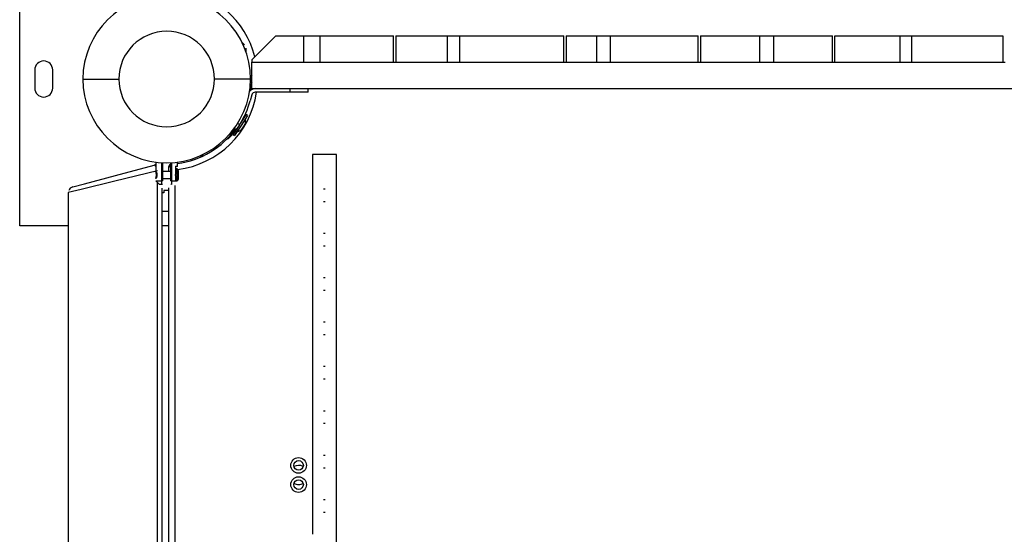
# Model space of a CAD drawing. Units: inches. Extents: x 212 to 390, y 82 to 331.
# Drawn here: x 275 to 283, y 146 to 151 of the extents above; entities that cross this region are included whole.
import ezdxf

# ---------------------------------------------------------------- set-up
doc = ezdxf.new("R2010")
doc.units = ezdxf.units.IN
doc.header["$MEASUREMENT"] = 0
doc.layers.add('Ebene 1', color=7, linetype='Continuous')

msp = doc.modelspace()

# ---------------------------------------------------------------- linework, layer by layer
at = {"layer": 'Ebene 1', "color": 179, "lineweight": 25, "true_color": 0x1a171b}
for points in [[(275.1846, 148.906), (275.1846, 151.3561)], [(277.3197, 150.4907), (277.1195, 150.2906)], [(277.3197, 150.4907), (277.551, 150.4907)], [(277.551, 150.4907), (277.551, 150.2706)], [(277.551, 150.4907), (277.6134, 150.4907), (277.6873, 150.4907)], [(277.6873, 150.4907), (277.6873, 150.2706)], [(277.6873, 150.4907), (278.2996, 150.4907)], [(278.2996, 150.2706), (278.2996, 150.4907)], [(278.3198, 150.4907), (278.3198, 150.2706)], [(278.3198, 150.4907), (278.748, 150.4907)], [(278.748, 150.4907), (278.748, 150.2706)], [(278.748, 150.4907), (278.7995, 150.4907), (278.8514, 150.4907)], [(278.8514, 150.4907), (278.8514, 150.2706)], [(278.8514, 150.4907), (279.7195, 150.4907)], [(279.7195, 150.2706), (279.7195, 150.4907)], [(279.7395, 150.4907), (279.7395, 150.2706)], [(279.7395, 150.4907), (279.9926, 150.4907)], [(279.9926, 150.4907), (279.9926, 150.2706)], [(279.9926, 150.4907), (280.0497, 150.4907), (280.1069, 150.4907)], [(280.1069, 150.4907), (280.1069, 150.2706)], [(280.1069, 150.4907), (280.8395, 150.4907)], [(280.8395, 150.2706), (280.8395, 150.4907)], [(280.8597, 150.4907), (280.8597, 150.2706)], [(280.8597, 150.4907), (281.3501, 150.4907)], [(281.3501, 150.4907), (281.3501, 150.2706)], [(281.3501, 150.4907), (281.4097, 150.4907), (281.469, 150.4907)], [(281.469, 150.4907), (281.469, 150.2706)], [(281.469, 150.4907), (281.9597, 150.4907)], [(281.9597, 150.2706), (281.9597, 150.4907)], [(281.9799, 150.2706), (281.9799, 150.4907)], [(281.9799, 150.4907), (282.5221, 150.4907)], [(282.5221, 150.4907), (282.5221, 150.2706)], [(282.5221, 150.4907), (282.5697, 150.4907), (282.6181, 150.4907)], [(282.6181, 150.4907), (282.6181, 150.2706)], [(282.6181, 150.4907), (283.3796, 150.4907)], [(283.3796, 150.4907), (283.3796, 150.2706)], [(277.0389, 150.4346), (277.0391, 150.4349)], [(277.0579, 150.4167), (277.0391, 150.4349)], [(277.069, 150.3608), (277.0697, 150.3608)], [(277.0697, 150.3874), (277.0697, 150.3608)], [(277.1195, 150.2906), (277.1195, 150.2706)], [(275.3098, 150.2062), (275.3098, 150.056)], [(275.4597, 150.056), (275.4597, 150.2062)], [(277.1195, 150.0508), (277.1195, 150.2706)], [(277.1195, 150.2706), (277.488, 150.2706)], [(277.488, 150.2706), (277.551, 150.2706)], [(277.551, 150.2706), (277.6134, 150.2706), (277.6873, 150.2706)], [(277.6873, 150.2706), (278.2996, 150.2706)], [(278.2996, 150.2706), (278.3198, 150.2706)], [(278.3198, 150.2706), (278.748, 150.2706)], [(278.748, 150.2706), (278.7995, 150.2706), (278.8514, 150.2706)], [(278.8514, 150.2706), (279.7195, 150.2706)], [(279.7195, 150.2706), (279.7395, 150.2706)], [(279.7395, 150.2706), (279.9926, 150.2706)], [(279.9926, 150.2706), (280.0497, 150.2706), (280.1069, 150.2706)], [(280.1069, 150.2706), (280.8395, 150.2706)], [(280.84, 150.2706), (280.8597, 150.2706)], [(280.8597, 150.2706), (281.3501, 150.2706)], [(281.3501, 150.2706), (281.4097, 150.2706), (281.469, 150.2706)], [(281.469, 150.2706), (281.9597, 150.2706)], [(281.9597, 150.2706), (281.9793, 150.2706)], [(281.9799, 150.2706), (282.5221, 150.2706)], [(282.5221, 150.2706), (282.5697, 150.2706), (282.6181, 150.2706)], [(282.6181, 150.2706), (283.3796, 150.2706)], [(283.3796, 150.2706), (283.3998, 150.2706)], [(275.7113, 150.1307), (275.799, 150.1307), (276.0111, 150.1307)], [(277.1083, 150.1307), (277.0205, 150.1307), (276.8081, 150.1307)], [(277.1195, 150.0508), (285.6999, 150.0508)], [(277.4396, 150.0208), (277.4396, 150.0508)], [(277.5898, 150.0208), (277.5898, 150.0508)], [(277.1188, 149.9984), (277.1063, 149.9502)], [(277.4396, 150.0208), (277.1478, 150.0208)], [(277.5898, 150.0208), (277.5457, 150.0208), (277.4396, 150.0208)], [(277.0846, 149.8275), (277.0306, 149.7435), (276.9764, 149.6594)], [(277.0723, 149.8355), (277.0589, 149.8151), (277.0258, 149.7635)], [(277.0451, 149.7934), (277.0434, 149.7938)], [(277.0663, 149.7621), (277.0659, 149.7983)], [(277.0846, 149.8275), (277.0723, 149.8355)], [(277.0182, 149.7518), (277.0175, 149.7511), (277.0174, 149.7504), (277.0169, 149.7497), (277.0165, 149.749), (277.0162, 149.7487), (277.0158, 149.748), (277.0155, 149.7476), (277.0151, 149.7469), (277.0148, 149.7462), (277.0144, 149.7459), (277.0141, 149.7452), (277.0138, 149.7445), (277.0134, 149.7442), (277.0131, 149.7435), (277.0127, 149.7431), (277.0124, 149.7425), (277.0117, 149.7418), (277.0113, 149.7414), (277.011, 149.7407), (277.0107, 149.7404), (277.0103, 149.7397), (277.0098, 149.739), (277.0094, 149.7387), (277.0091, 149.738), (277.0088, 149.7376), (277.0084, 149.7369), (277.0081, 149.7363), (277.0077, 149.7356), (277.0074, 149.7349), (277.0067, 149.7345), (277.0063, 149.7338), (277.006, 149.7332), (277.0057, 149.7328), (277.0053, 149.7321), (277.005, 149.7318), (277.0046, 149.7311), (277.0043, 149.7307), (277.0039, 149.7301), (277.0034, 149.7294), (277.0027, 149.729), (277.0024, 149.7283), (277.002, 149.728), (277.0017, 149.7273), (277.0014, 149.727), (277.001, 149.7263), (277.0007, 149.7259), (277.0003, 149.7252), (277, 149.7245), (276.9996, 149.7242), (276.9989, 149.7235), (276.9986, 149.7232), (276.9983, 149.7225), (276.9979, 149.7218), (276.9976, 149.7211), (276.997, 149.7207), (276.9969, 149.7201), (276.9964, 149.7197), (276.9962, 149.719), (276.9957, 149.7187), (276.9955, 149.718), (276.9948, 149.7176), (276.9943, 149.717), (276.9939, 149.7166), (276.9936, 149.7159), (276.9933, 149.7156), (276.9929, 149.7149), (276.9926, 149.7145), (276.9922, 149.7139), (276.9919, 149.7135), (276.991, 149.7128), (276.9908, 149.7125), (276.9903, 149.7118), (276.9902, 149.7114), (276.9896, 149.7108), (276.9895, 149.7104), (276.9889, 149.7097), (276.9888, 149.7094), (276.9883, 149.7083), (276.9876, 149.7083), (276.9872, 149.7077), (276.9869, 149.707), (276.9865, 149.707), (276.9862, 149.7059), (276.9858, 149.7056), (276.9855, 149.7049), (276.9852, 149.7046), (276.9848, 149.7039), (276.9845, 149.7035), (276.9841, 149.7032), (276.9834, 149.7025), (276.9831, 149.7021), (276.9827, 149.7015), (276.9824, 149.7011), (276.9821, 149.7008), (276.9815, 149.7001), (276.9814, 149.6997), (276.9809, 149.699), (276.9807, 149.6987), (276.9802, 149.6984), (276.98, 149.6977), (276.9793, 149.6973), (276.9788, 149.6966), (276.9786, 149.6963), (276.9781, 149.6959), (276.9778, 149.6953), (276.9774, 149.6949), (276.9771, 149.6946), (276.9767, 149.6935), (276.9764, 149.6935), (276.976, 149.6928), (276.9755, 149.6922), (276.9753, 149.6922), (276.9748, 149.6915), (276.9741, 149.6908), (276.974, 149.6904), (276.9734, 149.6901), (276.9733, 149.6894), (276.9728, 149.6891), (276.9724, 149.6887), (276.9721, 149.688), (276.9717, 149.6877), (276.9714, 149.6873), (276.971, 149.687), (276.9707, 149.6863), (276.9703, 149.686), (276.97, 149.6856), (276.9697, 149.6849), (276.9693, 149.6846), (276.969, 149.6842), (276.9686, 149.6839), (276.9683, 149.6832), (276.9679, 149.6829), (276.9672, 149.6825), (276.9669, 149.6822), (276.9666, 149.6815), (276.9662, 149.6811), (276.9657, 149.6808), (276.9654, 149.6804), (276.965, 149.6798), (276.9647, 149.6794), (276.9643, 149.6791), (276.964, 149.6784), (276.9636, 149.6784), (276.9633, 149.6773), (276.9629, 149.677), (276.9626, 149.6767), (276.9623, 149.6763), (276.9619, 149.676), (276.9616, 149.6756), (276.9612, 149.6749), (276.9609, 149.6746), (276.9605, 149.6742), (276.96, 149.6739), (276.9598, 149.6736), (276.9593, 149.6732), (276.959, 149.6729), (276.9586, 149.6722), (276.9583, 149.6718), (276.9579, 149.6715), (276.9576, 149.6711), (276.9573, 149.6708), (276.9569, 149.6705), (276.9566, 149.6701), (276.9562, 149.6698), (276.9562, 149.6694), (276.9559, 149.6687), (276.9555, 149.6684), (276.9552, 149.668), (276.9548, 149.6677), (276.9545, 149.6674), (276.9542, 149.667), (276.9538, 149.6667), (276.9535, 149.6663), (276.9531, 149.666), (276.9528, 149.6656), (276.9523, 149.6653), (276.9521, 149.6649), (276.9516, 149.6642), (276.9514, 149.6642), (276.9514, 149.6636), (276.9509, 149.6636), (276.9507, 149.6629), (276.9502, 149.6625), (276.9498, 149.6622), (276.9495, 149.6618), (276.9492, 149.6615), (276.9488, 149.6611), (276.9485, 149.6608), (276.9485, 149.6605), (276.9481, 149.6601), (276.9478, 149.6598), (276.9474, 149.6594), (276.9471, 149.6591), (276.9467, 149.6587), (276.9462, 149.6584), (276.9462, 149.658), (276.9461, 149.6577), (276.9455, 149.6577), (276.9454, 149.6574), (276.9449, 149.657), (276.9447, 149.6567), (276.9447, 149.6563), (276.9442, 149.656), (276.9438, 149.6556), (276.9435, 149.6553), (276.9431, 149.6549), (276.9431, 149.6549), (276.9428, 149.6546), (276.9424, 149.6543), (276.9421, 149.6539), (276.9418, 149.6536), (276.9418, 149.6532), (276.9414, 149.6532), (276.9411, 149.6529), (276.9407, 149.6525), (276.9407, 149.6522), (276.9404, 149.6518), (276.94, 149.6515), (276.9397, 149.6515), (276.9397, 149.6512), (276.9393, 149.6508), (276.939, 149.6505), (276.9387, 149.6505), (276.9387, 149.6501), (276.9383, 149.6494), (276.938, 149.6494), (276.938, 149.6487), (276.9374, 149.6487), (276.9373, 149.6487), (276.9368, 149.6481), (276.9368, 149.6481), (276.9366, 149.6481), (276.9361, 149.6474), (276.9359, 149.6474), (276.9354, 149.6463), (276.9347, 149.646), (276.9343, 149.6456), (276.934, 149.645), (276.9337, 149.6446), (276.933, 149.6443), (276.9326, 149.6436), (276.9323, 149.6432), (276.9319, 149.6429), (276.9312, 149.6425), (276.9307, 149.6422), (276.9306, 149.6415), (276.93, 149.6412), (276.9299, 149.6408), (276.9293, 149.6405), (276.9292, 149.6401), (276.9287, 149.6398), (276.9283, 149.6394), (276.928, 149.6391), (276.9276, 149.6388), (276.9273, 149.6384), (276.9269, 149.6381), (276.9266, 149.6377), (276.9262, 149.6374), (276.9262, 149.6374), (276.9259, 149.637), (276.9256, 149.6367), (276.9252, 149.6363), (276.9249, 149.636), (276.9249, 149.636), (276.9245, 149.6357), (276.9242, 149.6353), (276.9238, 149.635), (276.9235, 149.6346), (276.9231, 149.6343), (276.9228, 149.6336), (276.9228, 149.6336), (276.9225, 149.6336), (276.9219, 149.6329), (276.9218, 149.6326), (276.9213, 149.6322), (276.9209, 149.6322), (276.9219, 149.6329), (276.9231, 149.6343)], [(277.0162, 149.7487), (276.9793, 149.6911), (276.9636, 149.6677)], [(276.9896, 149.7114), (276.9908, 149.7097)], [(276.9955, 149.6887), (277.0286, 149.7032)], [(277.0024, 149.7614), (277.0182, 149.7518)], [(277.0663, 149.7621), (277.0472, 149.7325), (277.0286, 149.7032)], [(276.9231, 149.6343), (276.9228, 149.6336), (276.9228, 149.6336), (276.9225, 149.6336), (276.9219, 149.6329), (276.9218, 149.6326), (276.9213, 149.6322), (276.9209, 149.6322), (276.9219, 149.6329), (276.9231, 149.6343), (276.9231, 149.6343)], [(276.9636, 149.6677), (276.9764, 149.6594)], [(276.6934, 149.481), (276.7139, 149.5016)], [(276.7135, 149.5016), (276.7139, 149.5016)], [(277.6244, 149.501), (277.6244, 149.401)], [(277.8244, 149.501), (277.7246, 149.501), (277.6244, 149.501)], [(277.8244, 149.401), (277.8244, 149.501)], [(275.6266, 149.2319), (275.7248, 149.2581), (275.9823, 149.3273), (276.3068, 149.4141)], [(276.3068, 149.4141), (276.3123, 149.4114), (276.3191, 149.4021)], [(276.3191, 149.4383), (276.3191, 149.3652)], [(276.3695, 149.2812), (276.3695, 149.4338)], [(276.3699, 149.2812), (276.3699, 149.4338)], [(276.3742, 149.4334), (276.3742, 149.2829)], [(276.3749, 149.4334), (276.3749, 149.2829)], [(276.4291, 149.3614), (276.4291, 149.4028)], [(276.4446, 149.3938), (276.4432, 149.3945), (276.4422, 149.3952), (276.4415, 149.3955), (276.4401, 149.3966), (276.4383, 149.3973), (276.4369, 149.3979), (276.436, 149.3986), (276.4352, 149.399), (276.4345, 149.3997), (276.4341, 149.4), (276.4334, 149.4004), (276.4324, 149.401), (276.4315, 149.4014), (276.4314, 149.4017), (276.4308, 149.4017), (276.4307, 149.4021), (276.4302, 149.4021), (276.4295, 149.4028), (276.4291, 149.4028)], [(276.4443, 149.2829), (276.4443, 149.4334)], [(276.4489, 149.4338), (276.4489, 149.2812)], [(276.4496, 149.4338), (276.4496, 149.2812)], [(276.4991, 149.4017), (276.4956, 149.4017), (276.4842, 149.4017)], [(276.4846, 149.4045), (276.4846, 149.3363)], [(276.4846, 149.4045), (276.4958, 149.4045), (276.4997, 149.4045)], [(276.4973, 149.3814), (276.4846, 149.3814)], [(276.4973, 149.2812), (276.4973, 149.3315), (276.4973, 149.3814)], [(276.4991, 149.4017), (276.4991, 149.4045)], [(276.4997, 149.4045), (276.4997, 149.4383)], [(277.6244, 149.401), (277.6244, 149.296)], [(277.8244, 149.296), (277.8244, 149.401)], [(276.3325, 149.3656), (275.979, 149.2791), (275.6979, 149.2102), (275.5896, 149.1837)], [(276.3227, 149.3576), (276.323, 149.3573), (276.323, 149.3566), (276.3234, 149.3563), (276.3234, 149.3559), (276.3237, 149.3556), (276.3237, 149.3545), (276.324, 149.3542), (276.324, 149.3535), (276.3244, 149.3525), (276.3247, 149.3518), (276.3247, 149.3507), (276.3251, 149.3497), (276.3254, 149.3494), (276.3254, 149.3487), (276.3254, 149.348), (276.3258, 149.3476), (276.3258, 149.347), (276.3261, 149.3466), (276.3261, 149.3459), (276.3261, 149.3452), (276.3265, 149.3449), (276.3265, 149.3442), (276.3265, 149.3435), (276.3265, 149.3432), (276.327, 149.3425), (276.327, 149.3414), (276.327, 149.3414), (276.327, 149.3408), (276.3271, 149.3401), (276.3271, 149.3394), (276.3271, 149.3387), (276.3271, 149.3383), (276.3271, 149.3377), (276.3277, 149.3373), (276.3277, 149.3366), (276.3277, 149.3363), (276.3277, 149.3356), (276.3277, 149.3352), (276.3277, 149.3346), (276.3277, 149.3342), (276.3277, 149.3339), (276.3277, 149.3332), (276.3277, 149.3328), (276.3277, 149.3325), (276.3277, 149.3318), (276.3277, 149.3315), (276.3277, 149.3304), (276.3277, 149.3297), (276.3277, 149.3287), (276.3277, 149.3277), (276.3277, 149.3259), (276.3271, 149.3253), (276.3271, 149.3239), (276.3271, 149.3228), (276.327, 149.3215), (276.327, 149.3204), (276.3265, 149.3191), (276.3261, 149.318), (276.3261, 149.3166), (276.3258, 149.3156), (276.3254, 149.3142), (276.3251, 149.3132), (276.3251, 149.3128), (276.3247, 149.3122), (276.3247, 149.3118), (276.3247, 149.3111), (276.3244, 149.3104), (276.3244, 149.3101), (276.3244, 149.3097), (276.324, 149.3094), (276.324, 149.3091), (276.324, 149.3087), (276.3237, 149.3084), (276.3237, 149.308), (276.3237, 149.3077), (276.3237, 149.3077), (276.3234, 149.307), (276.3234, 149.3066), (276.323, 149.3063), (276.323, 149.306), (276.323, 149.3056), (276.3227, 149.3056), (276.323, 149.306), (276.323, 149.3063), (276.3234, 149.3066), (276.3234, 149.307), (276.3237, 149.3073), (276.3237, 149.308), (276.324, 149.3084), (276.324, 149.3091), (276.3244, 149.3101), (276.3247, 149.3111), (276.3247, 149.3122), (276.3251, 149.3132), (276.3254, 149.3135), (276.3254, 149.3142), (276.3254, 149.3149), (276.3258, 149.3153), (276.3258, 149.316), (276.3261, 149.3163), (276.3261, 149.317), (276.3261, 149.3177), (276.3265, 149.318), (276.3265, 149.3187), (276.3265, 149.3194), (276.3265, 149.3197), (276.327, 149.3204), (276.327, 149.3211), (276.327, 149.3215), (276.327, 149.3222), (276.3271, 149.3228), (276.3271, 149.3232), (276.3271, 149.3239), (276.3271, 149.3246), (276.3271, 149.3253), (276.3277, 149.3253), (276.3277, 149.3259), (276.3277, 149.3266), (276.3277, 149.3273), (276.3277, 149.3277), (276.3277, 149.3284), (276.3277, 149.3287), (276.3277, 149.3294), (276.3277, 149.3297), (276.3277, 149.3301), (276.3277, 149.3308), (276.3277, 149.3311), (276.3277, 149.3315), (276.3277, 149.3325), (276.3277, 149.3335), (276.3277, 149.3349), (276.3277, 149.3359), (276.3277, 149.3373), (276.3271, 149.3387), (276.3271, 149.3401), (276.327, 149.3414), (276.3265, 149.3432), (276.3265, 149.3445), (276.3261, 149.3459), (276.3258, 149.3473), (276.3254, 149.3483), (276.3251, 149.3497), (276.3251, 149.3504), (276.3247, 149.3507), (276.3247, 149.3511), (276.3247, 149.3518), (276.3244, 149.3521), (276.3244, 149.3525), (276.3244, 149.3528), (276.324, 149.3532), (276.324, 149.3535), (276.324, 149.3538), (276.3237, 149.3542), (276.3237, 149.3545), (276.3237, 149.3552), (276.3237, 149.3552), (276.3234, 149.3559), (276.3234, 149.3563), (276.323, 149.3566), (276.323, 149.3569), (276.323, 149.3573), (276.3227, 149.3573)], [(276.324, 149.3315), (276.324, 149.3342), (276.324, 149.337)], [(276.324, 149.3259), (276.324, 149.3287), (276.324, 149.3315)], [(276.4443, 149.3614), (276.3749, 149.3614)], [(276.3749, 149.3015), (276.4443, 149.3015)], [(276.4842, 149.3266), (276.4842, 149.3315), (276.4842, 149.3363)], [(276.4846, 149.3266), (276.4846, 149.2812)], [(276.5082, 149.2967), (276.5082, 149.3315), (276.5082, 149.3662)], [(277.6244, 149.296), (277.6244, 149.0307)], [(277.8244, 149.0307), (277.8244, 149.296)], [(276.3191, 149.2812), (276.3492, 149.2512)], [(276.3191, 149.2812), (276.333, 149.2812), (276.3695, 149.2812)], [(276.3199, 149.2812), (276.3499, 149.2512)], [(276.3199, 149.2812), (276.3332, 149.2812), (276.3699, 149.2812)], [(276.3325, 130.9939), (276.3325, 149.2681)], [(276.3692, 149.2512), (276.3544, 149.2512), (276.3492, 149.2512)], [(276.3695, 149.2512), (276.3547, 149.2512), (276.3499, 149.2512)], [(276.3692, 149.2512), (276.3692, 149.2519), (276.3692, 149.2526), (276.3692, 149.2532), (276.3692, 149.2536), (276.3692, 149.2543), (276.3692, 149.2546), (276.3692, 149.2553), (276.3692, 149.2557), (276.3692, 149.2564), (276.3692, 149.257), (276.3692, 149.2574), (276.3692, 149.2581), (276.3692, 149.2588), (276.3692, 149.2591), (276.3692, 149.2598), (276.3692, 149.2605), (276.3692, 149.2612), (276.3692, 149.2619), (276.3692, 149.2622), (276.3692, 149.2629), (276.3692, 149.2636), (276.3692, 149.2643), (276.3692, 149.265), (276.3692, 149.2657), (276.3692, 149.2663), (276.3695, 149.267), (276.3695, 149.2681), (276.3695, 149.2688), (276.3695, 149.2694), (276.3695, 149.2701), (276.3695, 149.2712), (276.3695, 149.2719), (276.3695, 149.2725), (276.3695, 149.2732), (276.3695, 149.2739), (276.3695, 149.275), (276.3695, 149.2756), (276.3695, 149.2763), (276.3695, 149.277), (276.3695, 149.2781), (276.3695, 149.2787), (276.3695, 149.2794), (276.3695, 149.2805), (276.3695, 149.2812)], [(276.3692, 149.2512), (276.3718, 149.2539), (276.3742, 149.2567)], [(276.3695, 149.2812), (276.3719, 149.2818), (276.3742, 149.2829)], [(276.3695, 149.2512), (276.3695, 149.2512), (276.3695, 149.2519), (276.3695, 149.2526), (276.3695, 149.2532), (276.3695, 149.2536), (276.3695, 149.2543), (276.3695, 149.2546), (276.3695, 149.2553), (276.3695, 149.256), (276.3695, 149.2564), (276.3695, 149.257), (276.3695, 149.2577), (276.3695, 149.2581), (276.3695, 149.2588), (276.3695, 149.2595), (276.3695, 149.2601), (276.3695, 149.2605), (276.3695, 149.2612), (276.3695, 149.2619), (276.3695, 149.2626), (276.3699, 149.2632), (276.3699, 149.2639), (276.3699, 149.2646), (276.3699, 149.2653), (276.3699, 149.2663), (276.3699, 149.267), (276.3699, 149.2677), (276.3699, 149.2684), (276.3699, 149.2691), (276.3699, 149.2698), (276.3699, 149.2705), (276.3699, 149.2712), (276.3699, 149.2719), (276.3699, 149.2729), (276.3699, 149.2736), (276.3699, 149.2743), (276.3699, 149.275), (276.3699, 149.276), (276.3699, 149.2767), (276.3699, 149.2774), (276.3699, 149.2784), (276.3699, 149.2791), (276.3699, 149.2805), (276.3699, 149.2812)], [(276.3695, 149.2512), (276.3725, 149.2536), (276.3749, 149.256)], [(276.3695, 149.2198), (276.3695, 131.0421)], [(276.3749, 149.2829), (276.3725, 149.2818), (276.3699, 149.2812)], [(276.4291, 140.2002), (276.4291, 149.2229)], [(276.4489, 149.2812), (276.4465, 149.2818), (276.4443, 149.2829)], [(276.4443, 149.2567), (276.4469, 149.2539), (276.4493, 149.2512)], [(276.4446, 149.2829), (276.4472, 149.2818), (276.4493, 149.2812)], [(276.4446, 149.256), (276.4472, 149.2536), (276.4496, 149.2512)], [(276.4489, 149.2812), (276.4687, 149.2812), (276.4842, 149.2812)], [(276.4489, 149.2812), (276.4489, 149.2805), (276.4489, 149.2791), (276.4489, 149.2777), (276.4489, 149.2767), (276.4489, 149.2756), (276.4489, 149.2746), (276.4489, 149.2736), (276.4489, 149.2725), (276.4489, 149.2715), (276.4489, 149.2705), (276.4489, 149.2694), (276.4489, 149.2684), (276.4489, 149.267), (276.4489, 149.2663), (276.4489, 149.2653), (276.4489, 149.2643), (276.4489, 149.2636), (276.4489, 149.2626), (276.4489, 149.2615), (276.4493, 149.2608), (276.4493, 149.2598), (276.4493, 149.2591), (276.4493, 149.2584), (276.4493, 149.2574), (276.4493, 149.2567), (276.4493, 149.256), (276.4493, 149.2553), (276.4493, 149.2543), (276.4493, 149.2536), (276.4493, 149.2526), (276.4493, 149.2519), (276.4493, 149.2512)], [(276.4493, 149.2812), (276.4691, 149.2812), (276.4846, 149.2812)], [(276.4493, 149.2812), (276.4493, 149.2798), (276.4493, 149.2787), (276.4493, 149.2777), (276.4493, 149.2767), (276.4493, 149.2756), (276.4493, 149.2746), (276.4493, 149.2736), (276.4493, 149.2725), (276.4496, 149.2715), (276.4496, 149.2705), (276.4496, 149.2694), (276.4496, 149.2688), (276.4496, 149.2677), (276.4496, 149.2663), (276.4496, 149.2657), (276.4496, 149.2646), (276.4496, 149.2639), (276.4496, 149.2629), (276.4496, 149.2622), (276.4496, 149.2612), (276.4496, 149.2605), (276.4496, 149.2598), (276.4496, 149.2588), (276.4496, 149.2581), (276.4496, 149.2574), (276.4496, 149.2567), (276.4496, 149.256), (276.4496, 149.2553), (276.4496, 149.2546), (276.4496, 149.2539), (276.45, 149.2532), (276.45, 149.2526), (276.45, 149.2519), (276.45, 149.2512)], [(276.4789, 149.2439), (276.4789, 140.2002)], [(276.4846, 149.2812), (276.4973, 149.2812)], [(277.7183, 149.216), (277.7246, 149.216), (277.7309, 149.216)], [(275.5896, 149.1837), (275.5896, 131.0783)], [(276.3847, 149.1809), (276.3695, 149.1809)], [(276.4291, 149.2009), (276.3847, 149.2009)], [(276.3847, 149.2009), (276.3847, 149.1809)], [(277.7183, 149.111), (277.7246, 149.111), (277.7309, 149.111)], [(276.3695, 149.0307), (276.4291, 149.0307)], [(277.6244, 149.0314), (277.6244, 148.926)], [(277.8244, 148.926), (277.8244, 149.0314)], [(275.5896, 148.906), (275.1846, 148.906)], [(276.4291, 148.906), (276.3695, 148.906)], [(277.6244, 148.926), (277.6244, 148.6607)], [(277.8244, 148.661), (277.8244, 148.926)], [(277.7183, 148.846), (277.7246, 148.846), (277.7309, 148.846)], [(277.7183, 148.741), (277.7246, 148.741), (277.7309, 148.741)], [(277.6244, 148.661), (277.6244, 148.556)], [(277.8244, 148.556), (277.8244, 148.661)], [(277.6244, 148.556), (277.6244, 148.291)], [(277.8244, 148.291), (277.8244, 148.556)], [(277.7183, 148.476), (277.7246, 148.476), (277.7309, 148.476)], [(277.7183, 148.3713), (277.7246, 148.3713), (277.7309, 148.3713)], [(277.6244, 148.291), (277.6244, 148.186)], [(277.8244, 148.186), (277.8244, 148.291)], [(277.6244, 148.186), (277.6244, 147.921)], [(277.8244, 147.921), (277.8244, 148.186)], [(277.7183, 148.106), (277.7246, 148.106), (277.7309, 148.106)], [(277.7183, 148.001), (277.7246, 148.001), (277.7309, 148.001)], [(277.6244, 147.921), (277.6244, 147.816)], [(277.8244, 147.816), (277.8244, 147.921)], [(277.6244, 147.816), (277.6244, 147.551)], [(277.8244, 147.551), (277.8244, 147.816)], [(277.7183, 147.736), (277.7246, 147.736), (277.7309, 147.736)], [(277.7183, 147.631), (277.7246, 147.631), (277.7309, 147.631)], [(277.6244, 147.551), (277.6244, 147.4463)], [(277.8244, 147.4463), (277.8244, 147.551)], [(277.6244, 147.446), (277.6244, 147.181)], [(277.8244, 147.181), (277.8244, 147.4463)], [(277.7183, 147.366), (277.7246, 147.366), (277.7309, 147.366)], [(277.7183, 147.261), (277.7246, 147.261), (277.7309, 147.261)], [(277.6244, 147.181), (277.6244, 147.0759)], [(277.8244, 147.0759), (277.8244, 147.181)], [(277.6244, 147.0759), (277.6244, 146.8107)], [(277.8244, 146.8107), (277.8244, 147.0759)], [(277.7183, 146.996), (277.7246, 146.996), (277.7309, 146.996)], [(277.7183, 146.8909), (277.7246, 146.8909), (277.7309, 146.8909)], [(277.6244, 146.8114), (277.6244, 146.7059)], [(277.8244, 146.7059), (277.8244, 146.8114)], [(277.6244, 146.7056), (277.6244, 146.4407)], [(277.8244, 146.4407), (277.8244, 146.7059)], [(277.7183, 146.626), (277.7246, 146.626), (277.7309, 146.626)], [(277.7183, 146.5213), (277.7246, 146.5213), (277.7309, 146.5213)], [(277.6244, 146.441), (277.6244, 146.3359)], [(277.8244, 146.3359), (277.8244, 146.441)], [(277.8244, 146.071), (277.8244, 146.3359)]]:
    msp.add_lwpolyline(points, dxfattribs=at)
for points in [[(277.145, 150.3157), (277.0684, 150.6203), (276.8112, 150.847), (276.4997, 150.8842)], [(277.1164, 150.1703), (277.1168, 150.1669), (277.1178, 150.1634), (277.1195, 150.1603)], [(277.1478, 150.0508), (277.1295, 150.0508), (277.1118, 150.0418), (277.1006, 150.0274)], [(277.1118, 150.0384), (277.114, 150.056), (277.1157, 150.0739), (277.1164, 150.0914)], [(277.1195, 150.1007), (277.1178, 150.098), (277.1168, 150.0945), (277.1164, 150.0914)], [(276.5011, 149.3773), (276.8394, 149.4186), (277.1104, 149.6832), (277.1598, 150.0208)], [(277.0182, 149.7518), (277.0575, 149.8127), (277.0871, 149.8796), (277.1063, 149.9502)], [(277.1478, 150.0208), (277.1343, 150.0208), (277.1224, 150.0115), (277.1188, 149.9984)], [(276.4997, 149.4276), (276.6959, 149.4527), (276.8727, 149.5592), (276.9869, 149.7197)], [(276.3199, 149.4159), (276.3153, 149.4159), (276.311, 149.4155), (276.3068, 149.4141)], [(276.4443, 149.4221), (276.4355, 149.42), (276.4291, 149.4117), (276.4291, 149.4028)], [(276.5082, 149.3662), (276.5049, 149.3721), (276.5015, 149.3769), (276.4973, 149.3814)], [(276.4973, 149.2812), (276.5015, 149.286), (276.5049, 149.2908), (276.5082, 149.2967)], [(275.6266, 149.2319), (275.6118, 149.2281), (275.5994, 149.2171), (275.5933, 149.203)], [(277.5483, 146.9009), (277.5238, 146.914), (277.4942, 146.9137), (277.4702, 146.9002)], [(277.4706, 146.7607), (277.4826, 146.7542), (277.4961, 146.7504), (277.5097, 146.7504)], [(277.5097, 146.7504), (277.5231, 146.7504), (277.5362, 146.7542), (277.5477, 146.7604)]]:
    msp.add_open_spline(points, degree=3, dxfattribs=at)
for points, knots in [([(277.1083, 150.1307), (277.1083, 150.5166), (276.795, 150.8294), (276.4098, 150.8294), (276.0267, 150.8294), (275.7113, 150.5142), (275.7113, 150.1307)], [0, 0, 0, 0, 1, 1, 1, 2, 2, 2, 2]), ([(276.8081, 150.1307), (276.8081, 150.3509), (276.6296, 150.5293), (276.4098, 150.5293), (276.1911, 150.5293), (276.0111, 150.3495), (276.0111, 150.1307)], [0, 0, 0, 0, 1, 1, 1, 2, 2, 2, 2]), ([(275.4597, 150.2062), (275.4597, 150.2472), (275.4263, 150.2813), (275.3846, 150.2813), (275.3437, 150.2813), (275.3098, 150.2472), (275.3098, 150.2062)], [0, 0, 0, 0, 1, 1, 1, 2, 2, 2, 2]), ([(275.7113, 150.1307), (275.7113, 149.7456), (276.0242, 149.4324), (276.4098, 149.4324), (276.7929, 149.4324), (277.1083, 149.7476), (277.1083, 150.1307)], [0, 0, 0, 0, 1, 1, 1, 2, 2, 2, 2]), ([(276.0111, 150.1307), (276.0111, 149.9109), (276.1897, 149.7325), (276.4098, 149.7325), (276.6281, 149.7325), (276.8081, 149.9123), (276.8081, 150.1307)], [0, 0, 0, 0, 1, 1, 1, 2, 2, 2, 2]), ([(275.3098, 150.056), (275.3098, 150.0146), (275.3432, 149.9809), (275.3846, 149.9809), (275.4259, 149.9809), (275.4597, 150.0146), (275.4597, 150.056)], [0, 0, 0, 0, 1, 1, 1, 2, 2, 2, 2]), ([(276.3191, 149.3604), (276.3191, 149.3604), (276.3196, 149.36), (276.3196, 149.36), (276.3196, 149.36), (276.3196, 149.3594), (276.3196, 149.3594), (276.3196, 149.3594), (276.3199, 149.359), (276.3199, 149.359), (276.3199, 149.359), (276.3199, 149.3583), (276.3199, 149.3583), (276.3199, 149.3583), (276.3203, 149.3569), (276.3203, 149.3569), (276.3203, 149.3569), (276.3209, 149.3556), (276.3209, 149.3556), (276.3209, 149.3556), (276.3213, 149.3535), (276.3213, 149.3535), (276.3213, 149.3535), (276.322, 149.3518), (276.322, 149.3518), (276.322, 149.3518), (276.322, 149.3504), (276.322, 149.3504), (276.322, 149.3504), (276.3223, 149.349), (276.3223, 149.349), (276.3223, 149.349), (276.3227, 149.3476), (276.3227, 149.3476), (276.3227, 149.3476), (276.323, 149.3459), (276.323, 149.3459), (276.323, 149.3459), (276.3234, 149.3445), (276.3234, 149.3445), (276.3234, 149.3445), (276.3237, 149.3428), (276.3237, 149.3428), (276.3237, 149.3428), (276.3237, 149.3408), (276.3237, 149.3408), (276.3237, 149.3408), (276.324, 149.3387), (276.324, 149.3387), (276.324, 149.3387), (276.324, 149.337), (276.324, 149.337), (276.324, 149.337), (276.3244, 149.3352), (276.3244, 149.3352), (276.3244, 149.3352), (276.3244, 149.3332), (276.3244, 149.3332), (276.3244, 149.3332), (276.3244, 149.3315), (276.3244, 149.3315), (276.3244, 149.3315), (276.3244, 149.3297), (276.3244, 149.3297), (276.3244, 149.3297), (276.3244, 149.3277), (276.3244, 149.3277), (276.3244, 149.3277), (276.324, 149.3259), (276.324, 149.3259), (276.324, 149.3259), (276.324, 149.3239), (276.324, 149.3239), (276.324, 149.3239), (276.3237, 149.3222), (276.3237, 149.3222), (276.3237, 149.3222), (276.3237, 149.3204), (276.3237, 149.3204), (276.3237, 149.3204), (276.3234, 149.3187), (276.3234, 149.3187), (276.3234, 149.3187), (276.323, 149.317), (276.323, 149.317), (276.323, 149.317), (276.3227, 149.3153), (276.3227, 149.3153), (276.3227, 149.3153), (276.3223, 149.3139), (276.3223, 149.3139), (276.3223, 149.3139), (276.322, 149.3125), (276.322, 149.3125), (276.322, 149.3125), (276.322, 149.3111), (276.322, 149.3111), (276.322, 149.3111), (276.3213, 149.3091), (276.3213, 149.3091), (276.3213, 149.3091), (276.3209, 149.3073), (276.3209, 149.3073), (276.3209, 149.3073), (276.3203, 149.306), (276.3203, 149.306), (276.3203, 149.306), (276.3199, 149.3046), (276.3199, 149.3046), (276.3199, 149.3046), (276.3199, 149.3039), (276.3199, 149.3039), (276.3199, 149.3039), (276.3196, 149.3032), (276.3196, 149.3032), (276.3196, 149.3032), (276.3191, 149.3025), (276.3191, 149.3025), (276.3191, 149.3025), (276.3196, 149.3032), (276.3196, 149.3032), (276.3196, 149.3032), (276.3199, 149.3039), (276.3199, 149.3039), (276.3199, 149.3039), (276.3199, 149.3046), (276.3199, 149.3046), (276.3199, 149.3046), (276.3203, 149.306), (276.3203, 149.306), (276.3203, 149.306), (276.3209, 149.3073), (276.3209, 149.3073), (276.3209, 149.3073), (276.3213, 149.3091), (276.3213, 149.3091), (276.3213, 149.3091), (276.322, 149.3111), (276.322, 149.3111), (276.322, 149.3111), (276.322, 149.3125), (276.322, 149.3125), (276.322, 149.3125), (276.3223, 149.3139), (276.3223, 149.3139), (276.3223, 149.3139), (276.3227, 149.3153), (276.3227, 149.3153), (276.3227, 149.3153), (276.323, 149.317), (276.323, 149.317), (276.323, 149.317), (276.3234, 149.3187), (276.3234, 149.3187), (276.3234, 149.3187), (276.3237, 149.3204), (276.3237, 149.3204), (276.3237, 149.3204), (276.3237, 149.3222), (276.3237, 149.3222), (276.3237, 149.3222), (276.324, 149.3239), (276.324, 149.3239), (276.324, 149.3239), (276.324, 149.3259), (276.324, 149.3259), (276.324, 149.3259), (276.3244, 149.3277), (276.3244, 149.3277), (276.3244, 149.3277), (276.3244, 149.3297), (276.3244, 149.3297), (276.3244, 149.3297), (276.3244, 149.3315), (276.3244, 149.3315), (276.3244, 149.3315), (276.3244, 149.3332), (276.3244, 149.3332), (276.3244, 149.3332), (276.3244, 149.3352), (276.3244, 149.3352), (276.3244, 149.3352), (276.324, 149.337), (276.324, 149.337), (276.324, 149.337), (276.324, 149.3387), (276.324, 149.3387), (276.324, 149.3387), (276.3237, 149.3408), (276.3237, 149.3408), (276.3237, 149.3408), (276.3237, 149.3428), (276.3237, 149.3428), (276.3237, 149.3428), (276.3234, 149.3445), (276.3234, 149.3445), (276.3234, 149.3445), (276.323, 149.3459), (276.323, 149.3459), (276.323, 149.3459), (276.3227, 149.3476), (276.3227, 149.3476), (276.3227, 149.3476), (276.3223, 149.349), (276.3223, 149.349), (276.3223, 149.349), (276.322, 149.3504), (276.322, 149.3504), (276.322, 149.3504), (276.322, 149.3518), (276.322, 149.3518), (276.322, 149.3518), (276.3213, 149.3535), (276.3213, 149.3535), (276.3213, 149.3535), (276.3209, 149.3556), (276.3209, 149.3556), (276.3209, 149.3556), (276.3203, 149.3569), (276.3203, 149.3569), (276.3203, 149.3569), (276.3199, 149.3583), (276.3199, 149.3583), (276.3199, 149.3583), (276.3199, 149.3594), (276.3199, 149.3594), (276.3199, 149.3594), (276.3196, 149.36), (276.3196, 149.36), (276.3196, 149.36), (276.3191, 149.3604), (276.3191, 149.3604), (276.3191, 149.3604), (276.3191, 149.3604), (276.3191, 149.3604)], [0, 0, 0, 0, 1, 1, 1, 2, 2, 2, 3, 3, 3, 4, 4, 4, 5, 5, 5, 6, 6, 6, 7, 7, 7, 8, 8, 8, 9, 9, 9, 10, 10, 10, 11, 11, 11, 12, 12, 12, 13, 13, 13, 14, 14, 14, 15, 15, 15, 16, 16, 16, 17, 17, 17, 18, 18, 18, 19, 19, 19, 20, 20, 20, 21, 21, 21, 22, 22, 22, 23, 23, 23, 24, 24, 24, 25, 25, 25, 26, 26, 26, 27, 27, 27, 28, 28, 28, 29, 29, 29, 30, 30, 30, 31, 31, 31, 32, 32, 32, 33, 33, 33, 34, 34, 34, 35, 35, 35, 36, 36, 36, 37, 37, 37, 38, 38, 38, 39, 39, 39, 40, 40, 40, 41, 41, 41, 42, 42, 42, 43, 43, 43, 44, 44, 44, 45, 45, 45, 46, 46, 46, 47, 47, 47, 48, 48, 48, 49, 49, 49, 50, 50, 50, 51, 51, 51, 52, 52, 52, 53, 53, 53, 54, 54, 54, 55, 55, 55, 56, 56, 56, 57, 57, 57, 58, 58, 58, 59, 59, 59, 60, 60, 60, 61, 61, 61, 62, 62, 62, 63, 63, 63, 64, 64, 64, 65, 65, 65, 66, 66, 66, 67, 67, 67, 68, 68, 68, 69, 69, 69, 70, 70, 70, 71, 71, 71, 72, 72, 72, 73, 73, 73, 74, 74, 74, 75, 75, 75, 76, 76, 76, 77, 77, 77, 78, 78, 78, 78]), ([(276.3251, 149.3311), (276.3251, 149.3311), (276.3251, 149.3328), (276.3251, 149.3328), (276.3251, 149.3328), (276.3251, 149.3349), (276.3251, 149.3349), (276.3251, 149.3349), (276.3247, 149.3366), (276.3247, 149.3366), (276.3247, 149.3366), (276.3247, 149.3383), (276.3247, 149.3383), (276.3247, 149.3383), (276.3244, 149.3408), (276.3244, 149.3408), (276.3244, 149.3408), (276.324, 149.3425), (276.324, 149.3425), (276.324, 149.3425), (276.324, 149.3442), (276.324, 149.3442), (276.324, 149.3442), (276.3237, 149.3459), (276.3237, 149.3459), (276.3237, 149.3459), (276.3234, 149.3473), (276.3234, 149.3473), (276.3234, 149.3473), (276.323, 149.349), (276.323, 149.349), (276.323, 149.349), (276.3227, 149.3504), (276.3227, 149.3504), (276.3227, 149.3504), (276.3223, 149.3518), (276.3223, 149.3518), (276.3223, 149.3518), (276.322, 149.3532), (276.322, 149.3532), (276.322, 149.3532), (276.3216, 149.3542), (276.3216, 149.3542), (276.3216, 149.3542), (276.3213, 149.3556), (276.3213, 149.3556), (276.3213, 149.3556), (276.3209, 149.3566), (276.3209, 149.3566), (276.3209, 149.3566), (276.3209, 149.3576), (276.3209, 149.3576), (276.3209, 149.3576), (276.3206, 149.3583), (276.3206, 149.3583), (276.3206, 149.3583), (276.3203, 149.359), (276.3203, 149.359), (276.3203, 149.359), (276.3203, 149.3597), (276.3203, 149.3597), (276.3203, 149.3597), (276.3199, 149.36), (276.3199, 149.36), (276.3199, 149.36), (276.3199, 149.3604), (276.3199, 149.3604), (276.3199, 149.3604), (276.3199, 149.3604), (276.3199, 149.3604), (276.3199, 149.3604), (276.3199, 149.3604), (276.3199, 149.3604), (276.3199, 149.3604), (276.3199, 149.36), (276.3199, 149.36), (276.3199, 149.36), (276.3203, 149.3594), (276.3203, 149.3594), (276.3203, 149.3594), (276.3203, 149.359), (276.3203, 149.359), (276.3203, 149.359), (276.3206, 149.3583), (276.3206, 149.3583), (276.3206, 149.3583), (276.3209, 149.3569), (276.3209, 149.3569), (276.3209, 149.3569), (276.3213, 149.3556), (276.3213, 149.3556), (276.3213, 149.3556), (276.322, 149.3535), (276.322, 149.3535), (276.322, 149.3535), (276.3223, 149.3518), (276.3223, 149.3518), (276.3223, 149.3518), (276.3227, 149.3504), (276.3227, 149.3504), (276.3227, 149.3504), (276.323, 149.349), (276.323, 149.349), (276.323, 149.349), (276.3234, 149.3473), (276.3234, 149.3473), (276.3234, 149.3473), (276.3237, 149.3459), (276.3237, 149.3459), (276.3237, 149.3459), (276.324, 149.3442), (276.324, 149.3442), (276.324, 149.3442), (276.324, 149.3425), (276.324, 149.3425), (276.324, 149.3425), (276.3244, 149.3408), (276.3244, 149.3408), (276.3244, 149.3408), (276.3247, 149.3383), (276.3247, 149.3383), (276.3247, 149.3383), (276.3247, 149.3366), (276.3247, 149.3366), (276.3247, 149.3366), (276.3251, 149.3349), (276.3251, 149.3349), (276.3251, 149.3349), (276.3251, 149.3328), (276.3251, 149.3328), (276.3251, 149.3328), (276.3251, 149.3311), (276.3251, 149.3311), (276.3251, 149.3311), (276.3251, 149.329), (276.3251, 149.329), (276.3251, 149.329), (276.3251, 149.3273), (276.3251, 149.3273), (276.3251, 149.3273), (276.3247, 149.3253), (276.3247, 149.3253), (276.3247, 149.3253), (276.3247, 149.3232), (276.3247, 149.3232), (276.3247, 149.3232), (276.3244, 149.3215), (276.3244, 149.3215), (276.3244, 149.3215), (276.324, 149.3197), (276.324, 149.3197), (276.324, 149.3197), (276.324, 149.318), (276.324, 149.318), (276.324, 149.318), (276.3237, 149.3163), (276.3237, 149.3163), (276.3237, 149.3163), (276.3234, 149.3146), (276.3234, 149.3146), (276.3234, 149.3146), (276.323, 149.3132), (276.323, 149.3132), (276.323, 149.3132), (276.3227, 149.3115), (276.3227, 149.3115), (276.3227, 149.3115), (276.3223, 149.3101), (276.3223, 149.3101), (276.3223, 149.3101), (276.322, 149.308), (276.322, 149.308), (276.322, 149.308), (276.3213, 149.3063), (276.3213, 149.3063), (276.3213, 149.3063), (276.3209, 149.3049), (276.3209, 149.3049), (276.3209, 149.3049), (276.3206, 149.3039), (276.3206, 149.3039), (276.3206, 149.3039), (276.3203, 149.3029), (276.3203, 149.3029), (276.3203, 149.3029), (276.3199, 149.3022), (276.3199, 149.3022), (276.3199, 149.3022), (276.3199, 149.3015), (276.3199, 149.3015), (276.3199, 149.3015), (276.3199, 149.3022), (276.3199, 149.3022), (276.3199, 149.3022), (276.3203, 149.3025), (276.3203, 149.3025), (276.3203, 149.3025), (276.3203, 149.3032), (276.3203, 149.3032), (276.3203, 149.3032), (276.3206, 149.3035), (276.3206, 149.3035), (276.3206, 149.3035), (276.3209, 149.3049), (276.3209, 149.3049), (276.3209, 149.3049), (276.3213, 149.3063), (276.3213, 149.3063), (276.3213, 149.3063), (276.322, 149.308), (276.322, 149.308), (276.322, 149.308), (276.3223, 149.3101), (276.3223, 149.3101), (276.3223, 149.3101), (276.3227, 149.3118), (276.3227, 149.3118), (276.3227, 149.3118), (276.323, 149.3132), (276.323, 149.3132), (276.323, 149.3132), (276.3234, 149.3146), (276.3234, 149.3146), (276.3234, 149.3146), (276.3237, 149.3163), (276.3237, 149.3163), (276.3237, 149.3163), (276.324, 149.318), (276.324, 149.318), (276.324, 149.318), (276.324, 149.3197), (276.324, 149.3197), (276.324, 149.3197), (276.3244, 149.3222), (276.3244, 149.3222), (276.3244, 149.3222), (276.3247, 149.3253), (276.3247, 149.3253), (276.3247, 149.3253), (276.3251, 149.3284), (276.3251, 149.3284), (276.3251, 149.3284), (276.3251, 149.3311), (276.3251, 149.3311), (276.3251, 149.3311), (276.3251, 149.3311), (276.3251, 149.3311)], [0, 0, 0, 0, 1, 1, 1, 2, 2, 2, 3, 3, 3, 4, 4, 4, 5, 5, 5, 6, 6, 6, 7, 7, 7, 8, 8, 8, 9, 9, 9, 10, 10, 10, 11, 11, 11, 12, 12, 12, 13, 13, 13, 14, 14, 14, 15, 15, 15, 16, 16, 16, 17, 17, 17, 18, 18, 18, 19, 19, 19, 20, 20, 20, 21, 21, 21, 22, 22, 22, 23, 23, 23, 24, 24, 24, 25, 25, 25, 26, 26, 26, 27, 27, 27, 28, 28, 28, 29, 29, 29, 30, 30, 30, 31, 31, 31, 32, 32, 32, 33, 33, 33, 34, 34, 34, 35, 35, 35, 36, 36, 36, 37, 37, 37, 38, 38, 38, 39, 39, 39, 40, 40, 40, 41, 41, 41, 42, 42, 42, 43, 43, 43, 44, 44, 44, 45, 45, 45, 46, 46, 46, 47, 47, 47, 48, 48, 48, 49, 49, 49, 50, 50, 50, 51, 51, 51, 52, 52, 52, 53, 53, 53, 54, 54, 54, 55, 55, 55, 56, 56, 56, 57, 57, 57, 58, 58, 58, 59, 59, 59, 60, 60, 60, 61, 61, 61, 62, 62, 62, 63, 63, 63, 64, 64, 64, 65, 65, 65, 66, 66, 66, 67, 67, 67, 68, 68, 68, 69, 69, 69, 70, 70, 70, 71, 71, 71, 72, 72, 72, 73, 73, 73, 74, 74, 74, 75, 75, 75, 76, 76, 76, 77, 77, 77, 78, 78, 78, 79, 79, 79, 80, 80, 80, 81, 81, 81, 82, 82, 82, 82]), ([(277.509, 146.9754), (277.4733, 146.9754), (277.444, 146.9461), (277.444, 146.9099), (277.444, 146.8744), (277.4733, 146.8451), (277.509, 146.8451), (277.545, 146.8451), (277.5739, 146.8744), (277.5739, 146.9099), (277.5739, 146.9457), (277.5446, 146.9754), (277.509, 146.9754), (277.509, 146.9754), (277.509, 146.9754), (277.509, 146.9754)], [0, 0, 0, 0, 1, 1, 1, 2, 2, 2, 3, 3, 3, 4, 4, 4, 5, 5, 5, 5]), ([(277.509, 146.9502), (277.4871, 146.9502), (277.4692, 146.9323), (277.4692, 146.9099), (277.4692, 146.8882), (277.4871, 146.8699), (277.509, 146.8699), (277.5314, 146.8699), (277.5491, 146.8882), (277.5491, 146.9099), (277.5491, 146.9323), (277.5309, 146.9502), (277.509, 146.9502), (277.509, 146.9502), (277.509, 146.9502), (277.509, 146.9502)], [0, 0, 0, 0, 1, 1, 1, 2, 2, 2, 3, 3, 3, 4, 4, 4, 5, 5, 5, 5]), ([(277.509, 146.8152), (277.4733, 146.8152), (277.444, 146.7862), (277.444, 146.75), (277.444, 146.7142), (277.4733, 146.6853), (277.509, 146.6853), (277.545, 146.6853), (277.5739, 146.7142), (277.5739, 146.75), (277.5739, 146.7859), (277.5446, 146.8152), (277.509, 146.8152), (277.509, 146.8152), (277.509, 146.8152), (277.509, 146.8152)], [0, 0, 0, 0, 1, 1, 1, 2, 2, 2, 3, 3, 3, 4, 4, 4, 5, 5, 5, 5]), ([(277.509, 146.79), (277.4871, 146.79), (277.4692, 146.7721), (277.4692, 146.75), (277.4692, 146.728), (277.4871, 146.7101), (277.509, 146.7101), (277.5314, 146.7101), (277.5491, 146.728), (277.5491, 146.75), (277.5491, 146.7721), (277.5309, 146.79), (277.509, 146.79), (277.509, 146.79), (277.509, 146.79), (277.509, 146.79)], [0, 0, 0, 0, 1, 1, 1, 2, 2, 2, 3, 3, 3, 4, 4, 4, 5, 5, 5, 5])]:
    msp.add_open_spline(points, degree=3, knots=knots, dxfattribs=at)

doc.saveas('drawing.dxf')
